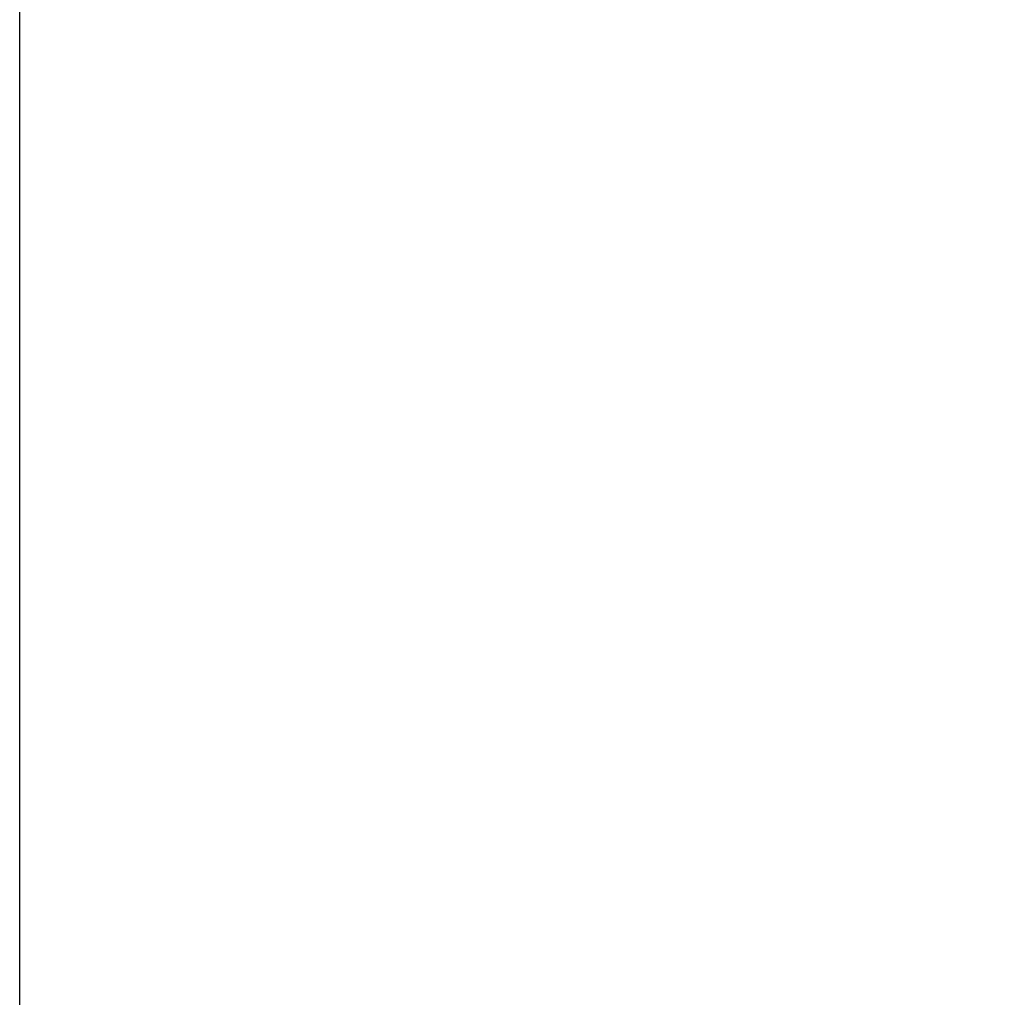
# Model space of a CAD drawing. Units: millimetres. Extents: x 10803 to 53433, y -2819 to 81661.
# Drawn here: x 10805 to 11134, y -71 to 256 of the extents above; entities that cross this region are included whole.
import ezdxf

# ---------------------------------------------------------------- set-up
doc = ezdxf.new("R2010")
doc.units = ezdxf.units.MM
doc.header["$LTSCALE"] = 200
doc.layers.add('2ddim', color=7, linetype='Continuous')
doc.styles.add('Trebuchet', font='trebuc.TTF')
doc.dimstyles.new('MM', dxfattribs={"dimscale": 350, "dimtxt": 0.3, "dimasz": 0.18, "dimexe": 0.18, "dimexo": 0.0625, "dimgap": 0.09, "dimtad": 1, "dimtoh": 1, "dimdec": 0, "dimzin": 0, "dimdsep": 46, "dimtxsty": 'Trebuchet', "dimcen": 0.09, "dimclrd": 11, "dimclre": 11, "dimclrt": 2, "dimadec": 0, "dimazin": 0, "dimtfac": 1, "dimtdec": 0, "dimtofl": 0, "dimtmove": 0, "dimatfit": 3, "dimfxl": 0, "dimtolj": 1, "dimtzin": 0, "dimarcsym": 0})

# ---------------------------------------------------------------- blocks, each defined once
blk = doc.blocks.new('*D207')
at = {"layer": '2ddim', "color": 11, "lineweight": -2}
for p, q in [((10804.57, -397.61), (10804.57, 535.97)), ((12442.07, -397.11), (12442.07, 535.97)), ((10867.57, 472.97), (12379.07, 472.97))]:
    blk.add_line(p, q, dxfattribs=at)
at = {"layer": '2ddim', "color": 11}
for points in [[(10867.57, 483.47), (10867.57, 462.47), (10804.57, 472.97)], [(12379.07, 483.47), (12379.07, 462.47), (12442.07, 472.97)]]:
    blk.add_solid(points, dxfattribs=at)
at = {"layer": 'Defpoints', "color": 0}
for p in [(12442.07, 472.97), (10804.57, -419.48), (12442.07, -418.98)]:
    blk.add_point(p, dxfattribs=at)
at = {"layer": '2ddim', "color": 2, "insert": (11623.32, 558.07), "char_height": 105, "attachment_point": 5, "style": 'Trebuchet'}
blk.add_mtext('\\A1;1637', dxfattribs=at)
blk = doc.blocks.new('*D209')
at = {"layer": '2ddim', "color": 11, "lineweight": -2}
for p, q in [((10804.57, -401.76), (10804.57, 738.23)), ((14079.57, -401.76), (14079.57, 738.23)), ((10867.57, 675.23), (14016.57, 675.23))]:
    blk.add_line(p, q, dxfattribs=at)
at = {"layer": '2ddim', "color": 11}
for points in [[(10867.57, 685.73), (10867.57, 664.73), (10804.57, 675.23)], [(14016.57, 685.73), (14016.57, 664.73), (14079.57, 675.23)]]:
    blk.add_solid(points, dxfattribs=at)
at = {"layer": 'Defpoints', "color": 0}
for p in [(14079.57, 675.23), (10804.57, -423.63, 1230), (14079.57, -423.63)]:
    blk.add_point(p, dxfattribs=at)
at = {"layer": '2ddim', "color": 2, "insert": (12442.07, 760.15), "char_height": 105, "attachment_point": 5, "style": 'Trebuchet'}
blk.add_mtext('\\A1;3275', dxfattribs=at)

msp = doc.modelspace()

# ---------------------------------------------------------------- dimensions: what is measured, and where the dimension line sits
at = {"layer": '2ddim'}
for base, p1, p2, picture, middle in [((14079.57, 675.23, 0), (10804.57, -423.63, 1230), (14079.57, -423.63, 0), '*D209', (12442.07, 760.15, 0)), ((12442.0658, 472.97334, 0.0026), (10804.56582, -419.48356, 0.0026), (12442.0658, -418.98356, 0.0026), '*D207', (11623.31581, 558.0693, 0.0026))]:
    dim = msp.add_linear_dim(base=base, p1=p1, p2=p2, dimstyle='MM', dxfattribs=at)
    dim.commit()
    dim.dimension.update_dxf_attribs({"geometry": picture, "text_midpoint": middle})

doc.saveas('drawing.dxf')
